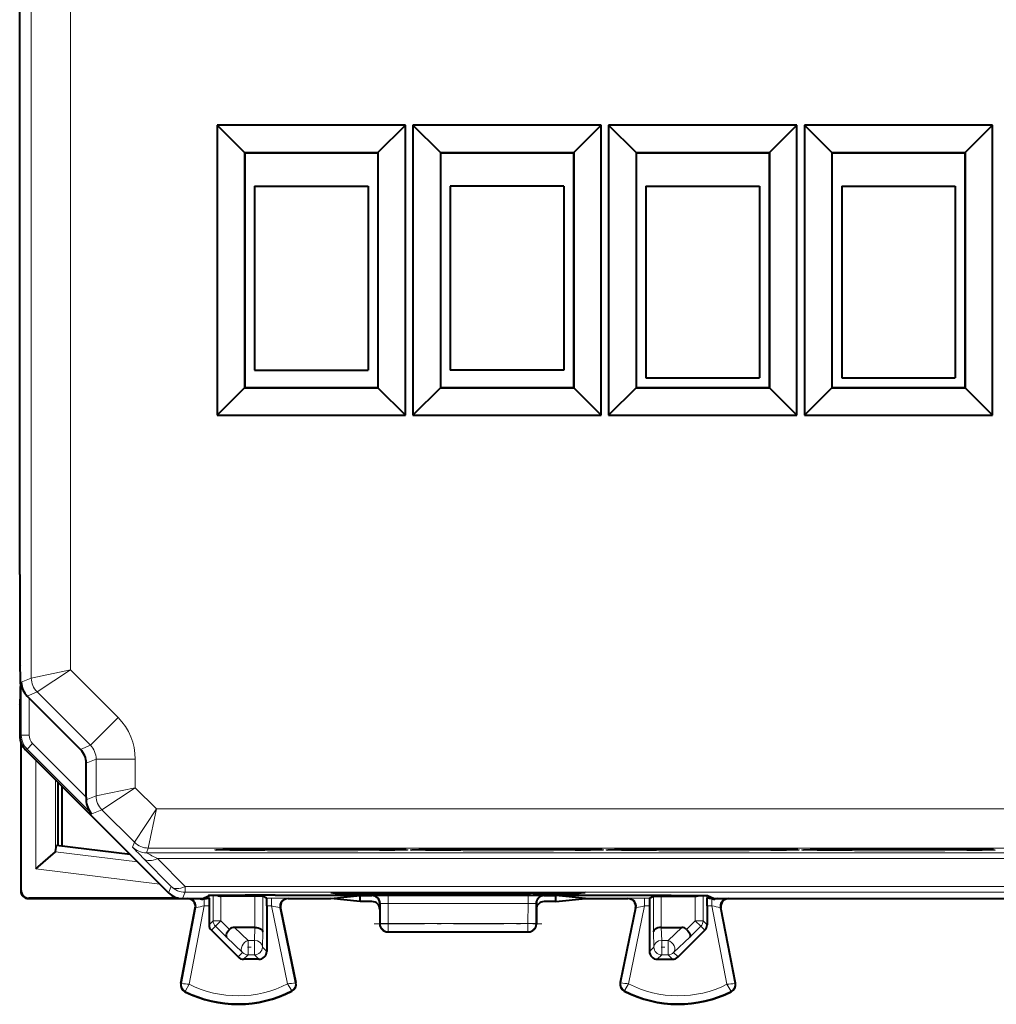
# Model space of a CAD drawing. Extents: x 0 to 420, y 0 to 297.
# Drawn here: x 298 to 323, y 124 to 150 of the extents above; entities that cross this region are included whole.
import ezdxf

# ---------------------------------------------------------------- set-up
doc = ezdxf.new("R2010")
doc.units = 0
doc.linetypes.add('DASHDOT', pattern=[18.5, 12, -3, 0.5, -3])

msp = doc.modelspace()

# ---------------------------------------------------------------- linework, layer by layer
at = {"color": 7, "lineweight": 18}
for p, q in [((297.949677, 132.736481), (297.949677, 166.371399)), ((298.949646, 132.943573), (298.949646, 166.164307)), ((298.949646, 132.943573), (297.949677, 132.736481)), ((298.949646, 132.943573), (298.09613, 132.382935)), ((300.166687, 131.726532), (298.949646, 132.943573)), ((297.694794, 132.63089), (297.949677, 132.736481)), ((297.694794, 131.278397), (297.694794, 132.63089)), ((297.842896, 132.278046), (298.09613, 132.382935)), ((299.459595, 131.019455), (298.09613, 132.382935)), ((297.894775, 131.278397), (297.894775, 132.226257)), ((299.459595, 131.019455), (300.166687, 131.726532)), ((297.652893, 131.261032), (297.694794, 131.278397)), ((297.894775, 131.278397), (297.694794, 131.278397)), ((297.982666, 131.066269), (297.841248, 130.92485)), ((299.352905, 129.69603), (297.982666, 131.066269)), ((297.799347, 130.907501), (297.841248, 130.92485)), ((299.49762, 129.268478), (297.841248, 130.92485)), ((299.459595, 131.019455), (299.206451, 130.914597)), ((298.068024, 127.861671), (298.068024, 130.638794)), ((299.606049, 130.665909), (299.352905, 130.56105)), ((299.606049, 130.665909), (300.606018, 130.665909)), ((299.606049, 129.7276), (299.606049, 130.665909)), ((300.606018, 129.934708), (300.606018, 130.665909)), ((298.567963, 128.306747), (298.567963, 130.13887)), ((300.606018, 129.934708), (299.606049, 129.7276)), ((300.606018, 129.934708), (299.752502, 129.374069)), ((300.606018, 129.934708), (301.145477, 129.395248)), ((299.352844, 129.622711), (299.606049, 129.7276)), ((299.49762, 129.268478), (299.752502, 129.374069)), ((299.752502, 129.374069), (300.584839, 128.541733)), ((301.145477, 129.395248), (300.584839, 128.541733)), ((301.145477, 129.395248), (300.938354, 128.395279)), ((301.145477, 129.395248), (339.060333, 129.395248)), ((300.584839, 128.541733), (300.534912, 128.421265)), ((300.663879, 128.042938), (298.564301, 128.300735)), ((300.938354, 128.395279), (300.888458, 128.274811)), ((300.888458, 128.274811), (339.317322, 128.274811)), ((300.938354, 128.395279), (339.267426, 128.395279)), ((300.819153, 128.128403), (301.524384, 127.414375)), ((301.172699, 128.128387), (301.87793, 127.41436)), ((301.172699, 128.128387), (339.033081, 128.128387)), ((301.233887, 127.472954), (298.068024, 127.861671)), ((297.689026, 127.315056), (297.677887, 127.303925)), ((301.456451, 127.250374), (301.524384, 127.414375)), ((301.809998, 127.103935), (301.87793, 127.267929)), ((301.87793, 127.267929), (301.87793, 127.41436)), ((301.87793, 127.41436), (338.32785, 127.41436)), ((301.87793, 127.267929), (338.32785, 127.267929)), ((305.81311, 127.225571), (305.81485, 127.260551)), ((306.211853, 127.222267), (306.213745, 127.260551)), ((306.478394, 127.222267), (306.476501, 127.260551)), ((306.877136, 127.225571), (306.875397, 127.260551)), ((310.828644, 127.225571), (310.830383, 127.260551)), ((311.227386, 127.222267), (311.229279, 127.260551)), ((311.493958, 127.222267), (311.492035, 127.260551)), ((311.89267, 127.225571), (311.89093, 127.260551)), ((297.889008, 127.115059), (297.877869, 127.103935)), ((302.295593, 127.103935), (302.295593, 127.093452)), ((302.367279, 127.096153), (302.367279, 126.915924)), ((302.467773, 127.115921), (302.493866, 127.115921)), ((302.495575, 127.180725), (302.495575, 127.116776)), ((302.593445, 127.183937), (302.593445, 126.539955)), ((302.793396, 127.16745), (302.793396, 126.539955)), ((302.837372, 127.187683), (302.796875, 127.167419)), ((303.662384, 127.167419), (303.662384, 126.366425)), ((303.862335, 127.16571), (303.862335, 126.25798)), ((303.961945, 127.115921), (304.087158, 127.115921)), ((304.087158, 127.115921), (304.087158, 126.915924)), ((304.496155, 127.112488), (304.515381, 127.103935)), ((306.652832, 127.178986), (306.667145, 127.182564)), ((307.066925, 127.185936), (310.638855, 127.185936)), ((307.066925, 127.185936), (307.066925, 126.975479)), ((310.638855, 127.185936), (310.638855, 126.975479)), ((311.052948, 127.178986), (311.038635, 127.182564)), ((313.209625, 127.112488), (313.190399, 127.103935)), ((313.618622, 127.115921), (313.743866, 127.115921)), ((313.618622, 127.115921), (313.618622, 126.915924)), ((313.843445, 127.16571), (313.843445, 126.25798)), ((314.043396, 127.167419), (314.043396, 126.366425)), ((314.868408, 127.187683), (314.908905, 127.167419)), ((314.912384, 127.167419), (314.912384, 126.539955)), ((315.112335, 127.183937), (315.112335, 126.539955)), ((315.210205, 127.180725), (315.210205, 127.116776)), ((315.211945, 127.115921), (315.238007, 127.115921)), ((315.338501, 127.096153), (315.338501, 126.915924)), ((315.410187, 127.103935), (315.410187, 127.093452)), ((301.785736, 124.939072), (302.155853, 126.874947)), ((301.984558, 124.914169), (302.367279, 126.915924)), ((302.155853, 126.874947), (302.136841, 126.866402)), ((302.367279, 126.915924), (302.490387, 126.915924)), ((303.965393, 126.915924), (304.087158, 126.915924)), ((304.087158, 126.915924), (304.496094, 124.926743)), ((304.300293, 126.872231), (304.319489, 126.863693)), ((304.300293, 126.872231), (304.69458, 124.954338)), ((306.852905, 126.979042), (306.867035, 126.982574)), ((306.867981, 126.461388), (306.867035, 126.982574)), ((307.066925, 126.975479), (310.638855, 126.975479)), ((307.067871, 126.471848), (307.066925, 126.975479)), ((310.637939, 126.471848), (310.638855, 126.975479)), ((310.837799, 126.461388), (310.838776, 126.982574)), ((310.852905, 126.979042), (310.838776, 126.982574)), ((313.405487, 126.872231), (313.01123, 124.954338)), ((313.618622, 126.915924), (313.209686, 124.926743)), ((313.405487, 126.872231), (313.386292, 126.863693)), ((313.618622, 126.915924), (313.740387, 126.915924)), ((315.215393, 126.915924), (315.338501, 126.915924)), ((315.721222, 124.914169), (315.338501, 126.915924)), ((315.549927, 126.874947), (315.568939, 126.866402)), ((315.920044, 124.939072), (315.549927, 126.874947)), ((302.490387, 126.436913), (302.593445, 126.539955)), ((302.793396, 126.539955), (302.593445, 126.539955)), ((302.652039, 126.39856), (302.793396, 126.539955)), ((303.014557, 126.318886), (302.793396, 126.539955)), ((314.912384, 126.539955), (314.691223, 126.318886)), ((315.112335, 126.539955), (314.912384, 126.539955)), ((315.053741, 126.39856), (314.912384, 126.539955)), ((315.112335, 126.539955), (315.215393, 126.436913)), ((302.548981, 126.295486), (302.652039, 126.39856)), ((302.934113, 126.116585), (302.652039, 126.39856)), ((303.487091, 126.035042), (303.137817, 126.366432)), ((303.651917, 126.035042), (303.660797, 126.366432)), ((303.851868, 125.867424), (303.862335, 126.25798)), ((306.867981, 126.461388), (306.852905, 126.453842)), ((307.067871, 126.261414), (307.052887, 126.253937)), ((307.067871, 126.471848), (310.637939, 126.471848)), ((307.067871, 126.261414), (307.067871, 126.471848)), ((307.067871, 126.261414), (310.637939, 126.261414)), ((310.637939, 126.261414), (310.637939, 126.471848)), ((310.652893, 126.253937), (310.637939, 126.261414)), ((310.852905, 126.453842), (310.837799, 126.461388)), ((313.853912, 125.867424), (313.843445, 126.25798)), ((314.053894, 126.035042), (314.044983, 126.366432)), ((314.567963, 126.366432), (314.218689, 126.035042)), ((315.053741, 126.39856), (314.771667, 126.116585)), ((315.053741, 126.39856), (315.156799, 126.295486)), ((303.345734, 125.726021), (302.934113, 126.116585)), ((303.651917, 126.035042), (303.487091, 126.035042)), ((303.487091, 125.667458), (303.487091, 126.035042)), ((303.651917, 125.667458), (303.651917, 126.035042)), ((314.053894, 126.035042), (314.218689, 126.035042)), ((314.053894, 125.667458), (314.053894, 126.035042)), ((314.218689, 125.667458), (314.218689, 126.035042)), ((314.771667, 126.116585), (314.360046, 125.726021)), ((303.851868, 125.867424), (303.965393, 125.753906)), ((313.853912, 125.867424), (313.740387, 125.753906)), ((303.345734, 125.726021), (303.232208, 125.61248)), ((303.487091, 125.667458), (303.373566, 125.553932)), ((303.651917, 125.667458), (303.487091, 125.667458)), ((303.651917, 125.667458), (303.765411, 125.553932)), ((314.053894, 125.667458), (313.940369, 125.553932)), ((314.053894, 125.667458), (314.218689, 125.667458)), ((314.218689, 125.667458), (314.332214, 125.553932)), ((314.360046, 125.726021), (314.473602, 125.61248)), ((301.785736, 124.939072), (301.768951, 124.942276)), ((304.599487, 124.755066), (304.607361, 124.739899)), ((304.69458, 124.954338), (304.711304, 124.957779)), ((313.01123, 124.954338), (312.994476, 124.957779)), ((313.106293, 124.755066), (313.098419, 124.739899)), ((315.920044, 124.939072), (315.936829, 124.942276)), ((301.882904, 124.741447), (301.875214, 124.726204)), ((315.822876, 124.741447), (315.830566, 124.726204))]:
    msp.add_line(p, q, dxfattribs=at)
at = {"color": 7, "lineweight": 40}
for p, q in [((297.652893, 135.378937), (297.652893, 163.728943)), ((307.506378, 146.857422), (302.699402, 146.857422)), ((302.699402, 146.857422), (302.699402, 139.450439)), ((303.399414, 146.157425), (302.699402, 146.857422)), ((306.806396, 146.157425), (307.506378, 146.857422)), ((307.506378, 139.450439), (307.506378, 146.857422)), ((312.506378, 146.857422), (307.699402, 146.857422)), ((307.699402, 146.857422), (307.699402, 139.450439)), ((308.399414, 146.157425), (307.699402, 146.857422)), ((311.806396, 146.157425), (312.506378, 146.857422)), ((312.506378, 139.450439), (312.506378, 146.857422)), ((317.506378, 146.857422), (312.699402, 146.857422)), ((312.699402, 146.857422), (312.699402, 139.450439)), ((313.399414, 146.157425), (312.699402, 146.857422)), ((316.806396, 146.157425), (317.506378, 146.857422)), ((317.506378, 139.450439), (317.506378, 146.857422)), ((322.506378, 146.857422), (317.699402, 146.857422)), ((317.699402, 146.857422), (317.699402, 139.450439)), ((318.399414, 146.157425), (317.699402, 146.857422)), ((321.806396, 146.157425), (322.506378, 146.857422)), ((322.506378, 139.450439), (322.506378, 146.857422)), ((303.399414, 146.157425), (303.402893, 146.153931)), ((303.399414, 146.157425), (306.806396, 146.157425)), ((303.399414, 146.157425), (303.399414, 140.150452)), ((303.402893, 146.153931), (306.802887, 146.153931)), ((303.402893, 146.153931), (303.402893, 140.153931)), ((306.806396, 146.157425), (306.802887, 146.153931)), ((306.802887, 146.153931), (306.802887, 140.153931)), ((306.806396, 146.157425), (306.806396, 140.150452)), ((308.399414, 146.157425), (308.402893, 146.153931)), ((308.399414, 146.157425), (311.806396, 146.157425)), ((308.399414, 146.157425), (308.399414, 140.150452)), ((308.402893, 146.153931), (311.802887, 146.153931)), ((308.402893, 146.153931), (308.402893, 140.153931)), ((311.806396, 146.157425), (311.802887, 146.153931)), ((311.802887, 146.153931), (311.802887, 140.153931)), ((311.806396, 146.157425), (311.806396, 140.150452)), ((313.399414, 146.157425), (313.402893, 146.153931)), ((313.399414, 146.157425), (316.806396, 146.157425)), ((313.399414, 146.157425), (313.399414, 140.150452)), ((313.402893, 146.153931), (316.802887, 146.153931)), ((313.402893, 146.153931), (313.402893, 140.153931)), ((316.806396, 146.157425), (316.802887, 146.153931)), ((316.802887, 146.153931), (316.802887, 140.153931)), ((316.806396, 146.157425), (316.806396, 140.150452)), ((318.399414, 146.157425), (318.402893, 146.153931)), ((318.399414, 146.157425), (321.806396, 146.157425)), ((318.399414, 146.157425), (318.399414, 140.150452)), ((318.402893, 146.153931), (321.802887, 146.153931)), ((318.402893, 146.153931), (318.402893, 140.153931)), ((321.806396, 146.157425), (321.802887, 146.153931)), ((321.802887, 146.153931), (321.802887, 140.153931)), ((321.806396, 146.157425), (321.806396, 140.150452)), ((303.652893, 145.30394), (306.552887, 145.30394)), ((303.652893, 145.30394), (303.652893, 140.603943)), ((306.552887, 145.30394), (306.552887, 140.603943)), ((308.652893, 145.30394), (308.652893, 140.603943)), ((311.552887, 145.30394), (308.652893, 145.30394)), ((311.552887, 145.30394), (311.552887, 140.603943)), ((313.652893, 145.30394), (316.552887, 145.30394)), ((313.652893, 145.30394), (313.652893, 140.403931)), ((316.552887, 145.30394), (316.552887, 140.403931)), ((318.652893, 145.30394), (321.552887, 145.30394)), ((318.652893, 145.30394), (318.652893, 140.403931)), ((321.552887, 145.30394), (321.552887, 140.403931)), ((303.652893, 140.603943), (306.552887, 140.603943)), ((311.552887, 140.603943), (308.652893, 140.603943)), ((313.652893, 140.403931), (316.552887, 140.403931)), ((318.652893, 140.403931), (321.552887, 140.403931)), ((303.399414, 140.150452), (302.699402, 139.450439)), ((303.399414, 140.150452), (303.402893, 140.153931)), ((306.806396, 140.150452), (303.399414, 140.150452)), ((303.402893, 140.153931), (306.802887, 140.153931)), ((306.806396, 140.150452), (306.802887, 140.153931)), ((306.806396, 140.150452), (307.506378, 139.450439)), ((308.399414, 140.150452), (307.699402, 139.450439)), ((308.399414, 140.150452), (308.402893, 140.153931)), ((311.806396, 140.150452), (308.399414, 140.150452)), ((308.402893, 140.153931), (311.802887, 140.153931)), ((311.806396, 140.150452), (311.802887, 140.153931)), ((311.806396, 140.150452), (312.506378, 139.450439)), ((313.399414, 140.150452), (312.699402, 139.450439)), ((313.399414, 140.150452), (313.402893, 140.153931)), ((316.806396, 140.150452), (313.399414, 140.150452)), ((313.402893, 140.153931), (316.802887, 140.153931)), ((316.806396, 140.150452), (316.802887, 140.153931)), ((316.806396, 140.150452), (317.506378, 139.450439)), ((318.399414, 140.150452), (317.699402, 139.450439)), ((318.399414, 140.150452), (318.402893, 140.153931)), ((321.806396, 140.150452), (318.399414, 140.150452)), ((318.402893, 140.153931), (321.802887, 140.153931)), ((321.806396, 140.150452), (321.802887, 140.153931)), ((321.806396, 140.150452), (322.506378, 139.450439)), ((302.699402, 139.450439), (307.506378, 139.450439)), ((307.699402, 139.450439), (312.506378, 139.450439)), ((312.699402, 139.450439), (317.506378, 139.450439)), ((317.699402, 139.450439), (322.506378, 139.450439)), ((297.652893, 135.378937), (297.652893, 133.05394)), ((297.652893, 133.05394), (297.666443, 133.040375)), ((297.670349, 132.590393), (297.670349, 132.517487)), ((297.652893, 132.05394), (297.666443, 132.06749)), ((297.652893, 132.05394), (297.652893, 131.261032)), ((297.894775, 132.226257), (297.842896, 132.278046)), ((299.206451, 130.914597), (297.894775, 132.226257)), ((297.677887, 131.104919), (297.677887, 127.303925)), ((297.689026, 127.315056), (297.689026, 131.074432)), ((297.799347, 130.907501), (298.425598, 130.281219)), ((299.352905, 129.69603), (299.352905, 130.56105)), ((298.425598, 130.281219), (298.722992, 129.983826)), ((298.627899, 130.078934), (298.627899, 128.458191)), ((298.722992, 129.983826), (300.302887, 128.403931)), ((298.740662, 128.444351), (298.740662, 129.966156)), ((299.352905, 129.69603), (299.352844, 129.622711)), ((298.068024, 127.861671), (298.564301, 128.300735)), ((298.567871, 128.30629), (298.564728, 128.301147)), ((298.567963, 128.306747), (298.590363, 128.462799)), ((300.475494, 128.231339), (298.590363, 128.462799)), ((300.302887, 128.403931), (300.602905, 128.103943)), ((300.602905, 128.103943), (301.456451, 127.250374)), ((305.602905, 127.260559), (312.102905, 127.260559)), ((305.602905, 127.260559), (305.81311, 127.225571)), ((307.002197, 127.260559), (307.002899, 127.246521)), ((310.703583, 127.260559), (310.702881, 127.246521)), ((312.102905, 127.260559), (311.89267, 127.225571)), ((297.877869, 127.103935), (301.809448, 127.103935)), ((301.705109, 127.115059), (297.889008, 127.115059)), ((301.809998, 127.103935), (302.327881, 127.103935)), ((302.220184, 127.103935), (302.295593, 127.093452)), ((302.327881, 127.103935), (302.477661, 127.17881)), ((302.467773, 127.115921), (302.495575, 127.116776)), ((302.493866, 127.115921), (302.495575, 127.116776)), ((302.79657, 127.167427), (302.793396, 127.16745)), ((303.662384, 127.167419), (302.796875, 127.167419)), ((303.862183, 127.165749), (303.662384, 127.167419)), ((303.961945, 127.115921), (303.862335, 127.16571)), ((304.177399, 127.193382), (313.528381, 127.193382)), ((304.515381, 127.103935), (305.600494, 127.103935)), ((305.600494, 127.103935), (306.352905, 127.178986)), ((306.352905, 127.028885), (305.600494, 127.103935)), ((306.211853, 127.222267), (306.478394, 127.222267)), ((306.352905, 127.178986), (306.652832, 127.178986)), ((306.352905, 127.103935), (306.352905, 127.178986)), ((306.352905, 127.028885), (306.352905, 127.103935)), ((306.652893, 127.028885), (306.352905, 127.028885)), ((306.877136, 127.225571), (307.002899, 127.246521)), ((307.002899, 127.246521), (310.702881, 127.246521)), ((310.828644, 127.225571), (310.702881, 127.246521)), ((311.352905, 127.028885), (311.052887, 127.028885)), ((311.052948, 127.178986), (311.352905, 127.178986)), ((311.227386, 127.222267), (311.493958, 127.222267)), ((312.105286, 127.103935), (311.352905, 127.178986)), ((311.352905, 127.103935), (311.352905, 127.178986)), ((311.352905, 127.028885), (312.105286, 127.103935)), ((311.352905, 127.028885), (311.352905, 127.103935)), ((312.105286, 127.103935), (313.190399, 127.103935)), ((313.743866, 127.115921), (313.843445, 127.16571)), ((313.843628, 127.165749), (314.043396, 127.167419)), ((314.043396, 127.167419), (314.908905, 127.167419)), ((314.90921, 127.167427), (314.912384, 127.16745)), ((315.238007, 127.115921), (315.210205, 127.116776)), ((315.211945, 127.115921), (315.210205, 127.116776)), ((315.377899, 127.103935), (315.228149, 127.17881)), ((315.377899, 127.103935), (324.827881, 127.103935)), ((315.485626, 127.103935), (315.410187, 127.093452)), ((315.765381, 127.103935), (324.440399, 127.103935)), ((301.768951, 124.942276), (302.136841, 126.866402)), ((302.490387, 126.915924), (302.490387, 126.436913)), ((303.965393, 126.915924), (303.965393, 125.753906)), ((304.319489, 126.863693), (304.711304, 124.957779)), ((306.852905, 126.979042), (306.852905, 126.82888)), ((306.852905, 126.82888), (306.852905, 126.453842)), ((310.852905, 126.979042), (310.852905, 126.82888)), ((310.852905, 126.82888), (310.852905, 126.453842)), ((313.386292, 126.863693), (312.994476, 124.957779)), ((313.740387, 126.915924), (313.740387, 125.753906)), ((315.215393, 126.915924), (315.215393, 126.436913)), ((315.936829, 124.942276), (315.568939, 126.866402)), ((302.548981, 126.295486), (303.232208, 125.61248)), ((303.660797, 126.366432), (303.137817, 126.366432)), ((303.661194, 126.366432), (303.662109, 126.366432)), ((307.052887, 126.253937), (310.652893, 126.253937)), ((314.044586, 126.366432), (314.043671, 126.366432)), ((314.044983, 126.366432), (314.567963, 126.366432)), ((314.473602, 125.61248), (315.156799, 126.295486)), ((303.765411, 125.553932), (303.373566, 125.553932)), ((313.940369, 125.553932), (314.332214, 125.553932))]:
    msp.add_line(p, q, dxfattribs=at)
at = {"color": 7, "linetype": 'DASHDOT', "lineweight": 18, "ltscale": 0.000114}
for p, q in [((297.670746, 132.590393), (297.666168, 132.590393)), ((297.670746, 132.517487), (297.666168, 132.517487))]:
    msp.add_line(p, q, dxfattribs=at)
at = {"color": 7, "linetype": 'DASHDOT', "lineweight": 18, "ltscale": 0.000464}
for p, q in [((304.177399, 127.195328), (304.177399, 127.176758)), ((313.528381, 127.195328), (313.528381, 127.176758))]:
    msp.add_line(p, q, dxfattribs=at)
at = {"color": 7, "linetype": 'DASHDOT', "lineweight": 18, "ltscale": 0.107102}
msp.add_line((306.710846, 126.461388), (310.994934, 126.461388), dxfattribs=at)
at = {"color": 7, "linetype": 'DASHDOT', "lineweight": 18, "ltscale": 0.004945}
msp.add_line((303.470612, 125.867424), (303.668396, 125.867424), dxfattribs=at)
at = {"color": 7, "linetype": 'DASHDOT', "lineweight": 18, "ltscale": 0.004944}
msp.add_line((314.037415, 125.867424), (314.235168, 125.867424), dxfattribs=at)
at = {"color": 7, "lineweight": 18}
for points in [[(306.28894, 128.327866), (305.510956, 128.325516), (304.687744, 128.325516), (303.98291, 128.32756), (303.379028, 128.331314), (303.02417, 128.335098), (302.776001, 128.339493), (302.676331, 128.342636), (302.647186, 128.344238), (302.633026, 128.345703), (302.630798, 128.346176), (302.630157, 128.34642), (302.629913, 128.346588), (302.629852, 128.346664), (302.629791, 128.346786), (302.629944, 128.347031), (302.630219, 128.347198), (302.631195, 128.347519), (302.63855, 128.348618), (302.672302, 128.350784), (302.775421, 128.354095), (303.154266, 128.360092), (303.917633, 128.365738)], [(303.917633, 128.365738), (304.823212, 128.36824), (305.77005, 128.367584), (306.62738, 128.363785), (307.254578, 128.357437), (307.510559, 128.35173), (307.566406, 128.348694), (307.574432, 128.347565), (307.575592, 128.347183), (307.575867, 128.347), (307.575989, 128.346863), (307.575958, 128.34671), (307.575775, 128.346527), (307.57486, 128.346146), (307.561279, 128.344452), (307.488495, 128.34111), (307.239624, 128.335922), (306.846222, 128.331482), (306.28894, 128.327866)], [(311.28894, 128.327866), (310.510956, 128.325516), (309.687744, 128.325516), (308.98291, 128.32756), (308.379028, 128.331314), (308.02417, 128.335098), (307.776001, 128.339493), (307.676331, 128.342636), (307.647186, 128.344238), (307.633026, 128.345703), (307.630798, 128.346176), (307.630157, 128.34642), (307.629913, 128.346588), (307.629852, 128.346664), (307.629791, 128.346786), (307.629944, 128.347031), (307.630219, 128.347198), (307.631195, 128.347519), (307.63855, 128.348618), (307.672302, 128.350784), (307.775421, 128.354095), (308.154266, 128.360092), (308.917633, 128.365738)], [(308.917633, 128.365738), (309.823212, 128.36824), (310.77005, 128.367584), (311.62738, 128.363785), (312.254547, 128.357437), (312.510559, 128.35173), (312.566406, 128.348694), (312.574432, 128.347565), (312.575592, 128.347183), (312.575867, 128.347), (312.575958, 128.346863), (312.575958, 128.34671), (312.575775, 128.346527), (312.57486, 128.346146), (312.561279, 128.344452), (312.488495, 128.34111), (312.239624, 128.335922), (311.846222, 128.331482), (311.28894, 128.327866)], [(316.28894, 128.327866), (315.510956, 128.325516), (314.687744, 128.325516), (313.98291, 128.32756), (313.379028, 128.331314), (313.02417, 128.335098), (312.776001, 128.339493), (312.676331, 128.342636), (312.647186, 128.344238), (312.633026, 128.345703), (312.630798, 128.346176), (312.630157, 128.34642), (312.629913, 128.346588), (312.629852, 128.346664), (312.629791, 128.346786), (312.629944, 128.347031), (312.630219, 128.347198), (312.631195, 128.347519), (312.63858, 128.348618), (312.672272, 128.350784), (312.775421, 128.354095), (313.154266, 128.360092), (313.917633, 128.365738)], [(313.917633, 128.365738), (314.823212, 128.36824), (315.77005, 128.367584), (316.62738, 128.363785), (317.254547, 128.357437), (317.510559, 128.35173), (317.566406, 128.348694), (317.574432, 128.347565), (317.575592, 128.347183), (317.575867, 128.347), (317.575958, 128.346863), (317.575958, 128.34671), (317.575775, 128.346527), (317.57486, 128.346146), (317.561279, 128.344452), (317.488495, 128.34111), (317.239624, 128.335922), (316.846222, 128.331482), (316.28894, 128.327866)], [(321.28894, 128.327866), (320.510956, 128.325516), (319.687744, 128.325516), (318.98291, 128.32756), (318.379028, 128.331314), (318.02417, 128.335098), (317.776001, 128.339493), (317.676331, 128.342636), (317.647186, 128.344238), (317.633026, 128.345703), (317.630798, 128.346176), (317.630157, 128.34642), (317.629913, 128.346588), (317.629852, 128.346664), (317.629791, 128.346786), (317.629944, 128.347031), (317.630219, 128.347198), (317.631195, 128.347519), (317.63858, 128.348618), (317.672272, 128.350784), (317.775421, 128.354095), (318.154266, 128.360092), (318.917633, 128.365738)], [(318.917633, 128.365738), (319.823212, 128.36824), (320.77005, 128.367584), (321.62738, 128.363785), (322.254547, 128.357437), (322.510559, 128.35173), (322.566406, 128.348694), (322.574432, 128.347565), (322.575592, 128.347183), (322.575867, 128.347), (322.575958, 128.346863), (322.575958, 128.34671), (322.575775, 128.346527), (322.57486, 128.346146), (322.561279, 128.344452), (322.488495, 128.34111), (322.239624, 128.335922), (321.846222, 128.331482), (321.28894, 128.327866)], [(301.984558, 124.914169), (301.886841, 124.75135), (301.882996, 124.743172), (301.882782, 124.742119), (301.882782, 124.74176), (301.882904, 124.741447)], [(304.496094, 124.926743), (304.59436, 124.766983), (304.599396, 124.756783), (304.59964, 124.75576), (304.59964, 124.755394), (304.599487, 124.755066)], [(313.209686, 124.926743), (313.11145, 124.766983), (313.106384, 124.756783), (313.10614, 124.75576), (313.10614, 124.755394), (313.106293, 124.755066)], [(315.721222, 124.914169), (315.81897, 124.75135), (315.822784, 124.743172), (315.823029, 124.742119), (315.822998, 124.74176), (315.822876, 124.741447)]]:
    msp.add_lwpolyline(points, dxfattribs=at)
at = {"color": 7, "lineweight": 40}
for points in [[(302.674377, 128.350204), (302.845947, 128.35553), (303.214325, 128.360687), (303.919556, 128.365723)], [(307.529877, 128.350357), (307.318115, 128.356308), (306.929016, 128.361313), (306.145691, 128.366348), (304.849457, 128.368256), (303.919556, 128.365723)], [(307.674377, 128.350204), (307.845947, 128.35553), (308.214325, 128.360687), (308.919556, 128.365723)], [(312.529877, 128.350357), (312.318085, 128.356308), (311.929016, 128.361313), (311.145691, 128.366348), (309.849457, 128.368256), (308.919556, 128.365723)], [(312.674377, 128.350204), (312.845947, 128.35553), (313.214325, 128.360687), (313.919556, 128.365723)], [(317.529877, 128.350357), (317.318085, 128.356308), (316.929016, 128.361313), (316.145691, 128.366348), (314.849457, 128.368256), (313.919556, 128.365723)], [(317.674377, 128.350204), (317.845947, 128.35553), (318.214325, 128.360687), (318.919556, 128.365723)], [(322.529877, 128.350357), (322.318085, 128.356308), (321.929016, 128.361313), (321.145691, 128.366348), (319.849457, 128.368256), (318.919556, 128.365723)], [(302.367279, 127.096153), (302.427429, 127.109482), (302.455688, 127.114944), (302.467773, 127.115921)], [(304.177399, 127.193382), (303.410675, 127.191788), (302.808289, 127.187347), (302.564911, 127.18325), (302.500793, 127.181007), (302.481201, 127.179543), (302.478363, 127.179054), (302.477661, 127.17881)], [(313.528381, 127.193382), (314.295105, 127.191788), (314.897491, 127.187347), (315.140869, 127.18325), (315.204987, 127.181007), (315.224579, 127.179543), (315.227417, 127.179054), (315.228149, 127.17881)], [(315.338501, 127.096153), (315.278381, 127.109482), (315.250092, 127.114944), (315.238007, 127.115921)], [(303.014557, 126.318886), (302.983612, 126.28392), (302.957672, 126.247406), (302.938049, 126.210953), (302.926056, 126.176392), (302.922913, 126.152374), (302.925598, 126.132027), (302.934113, 126.116585)], [(303.662384, 126.366425), (303.705811, 126.363449), (303.746857, 126.355507), (303.784332, 126.342781), (303.803223, 126.333626), (303.820068, 126.323143), (303.838684, 126.307419), (303.852203, 126.290276), (303.860138, 126.272324), (303.862335, 126.25798)], [(314.043396, 126.366425), (313.999969, 126.363449), (313.958923, 126.355507), (313.921448, 126.342781), (313.902557, 126.333626), (313.885712, 126.323143), (313.867126, 126.307419), (313.853577, 126.290276), (313.845642, 126.272324), (313.843445, 126.25798)], [(314.691223, 126.318886), (314.722168, 126.28392), (314.748108, 126.247406), (314.767731, 126.210953), (314.779724, 126.176392), (314.782867, 126.152374), (314.780182, 126.132027), (314.771667, 126.116585)]]:
    msp.add_lwpolyline(points, dxfattribs=at)
for centre, radius, start, end in [((281.53302, 132.712738), 16.137354, 359.56564, 1.162308), ((298.197205, 132.634384), 0.502446, 180.396938, 225.164812), ((281.53302, 132.395142), 16.137354, 358.837692, 0.43436), ((298.152863, 131.261032), 0.49998, 179.99995, 225.000013), ((298.852905, 130.56105), 0.49998, 359.999956, 45.000015), ((299.855316, 129.621277), 0.502446, 179.835193, 224.603056), ((297.877869, 127.303925), 0.199989, 179.999021, 270.000981), ((297.889008, 127.315056), 0.199989, 179.99939, 270.000578), ((301.809998, 127.603912), 0.49998, 224.999986, 270.000045), ((301.94043, 126.903954), 0.199977, 349.176955, 90.007946), ((302.322662, 127.326004), 0.234115, 263.363936, 280.989717), ((306.289307, 126.967812), 3.798924, 177.772598, 180.782489), ((302.797058, 127.371101), 0.203685, 245.276495, 268.972648), ((300.166504, 126.967812), 3.798908, 359.217502, 2.227414), ((304.51535, 126.903954), 0.199976, 89.991854, 191.615797), ((306.10553, 141.627136), 14.404904, 268.836844, 270.422902), ((306.584747, 141.6259), 14.403667, 269.577031, 271.163227), ((306.652924, 126.978989), 0.199989, 0.015336, 90.022433), ((306.652893, 126.82888), 0.200004, 359.999151, 89.998363), ((311.121063, 141.6259), 14.403667, 268.836768, 270.422971), ((311.052887, 126.82888), 0.200004, 90.001635, 180.000856), ((311.052887, 126.978989), 0.199989, 89.977565, 179.984664), ((311.600281, 141.627136), 14.404904, 269.577093, 271.163151), ((313.19043, 126.903954), 0.199976, 348.3842, 90.008144), ((317.539307, 126.967812), 3.798908, 177.772585, 180.782502), ((314.908478, 127.371887), 0.204499, 271.089098, 294.690496), ((311.416473, 126.967812), 3.798924, 359.217508, 2.227407), ((315.383148, 127.326065), 0.234181, 259.01105, 276.631838), ((315.76535, 126.903954), 0.199977, 89.992052, 190.823044), ((302.690399, 126.43692), 0.200008, 180.002345, 225.002158), ((303.131348, 126.197273), 0.168923, 87.805914, 133.842229), ((307.052887, 126.453934), 0.2, 180.026168, 270.000004), ((310.652893, 126.453934), 0.2, 269.999997, 359.973825), ((314.574432, 126.197273), 0.168923, 46.157766, 92.194085), ((315.015381, 126.43692), 0.200008, 314.997847, 359.997649), ((303.765442, 125.753891), 0.199955, 269.996425, 0.003537), ((313.940338, 125.753891), 0.199955, 179.996426, 270.003536), ((303.373596, 125.753944), 0.200008, 225.015299, 269.997655), ((314.332214, 125.753944), 0.200008, 270.002347, 314.984703), ((301.965393, 124.904716), 0.2, 169.175822, 243.199011), ((304.515381, 124.917503), 0.2, 297.375587, 11.616855), ((313.190399, 124.917503), 0.2, 168.383151, 242.624415), ((315.740387, 124.904716), 0.2, 296.800984, 10.824176), ((303.227905, 127.403938), 3, 243.199011, 297.375587), ((314.477905, 127.403938), 3, 242.624415, 296.800984)]:
    msp.add_arc(centre, radius, start, end, dxfattribs=at)
at = {"color": 7, "lineweight": 18}
for centre, radius, start, end in [((298.449738, 132.736511), 0.500062, 180.003847, 224.996147), ((299.106079, 130.665909), 1.499938, 359.999921, 45.000087), ((298.194794, 131.278397), 0.499996, 180.000705, 224.999289), ((298.194763, 131.278397), 0.299988, 179.999882, 225.000082), ((299.10614, 130.665939), 0.499896, 359.995991, 45.004007), ((300.10611, 129.727631), 0.500062, 180.003847, 224.996147), ((300.938416, 128.89534), 0.500062, 225.003852, 269.996145), ((308.872406, 136.275146), 11.454682, 223.289229, 225.330676), ((306.612823, 139.103577), 12.249118, 242.139758, 243.633589), ((304.195618, 111.731796), 15.384139, 88.882242, 90.403892), ((306.962128, 112.194283), 14.991662, 89.599412, 91.125529), ((310.743683, 112.194321), 14.991623, 88.874469, 90.400593), ((313.510193, 111.731598), 15.384333, 89.59612, 91.117749), ((303.105743, 122.450417), 4.525823, 99.390065, 102.112585), ((303.27594, 122.331375), 4.655438, 77.291759, 79.965526), ((307.018097, 128.860596), 1.885038, 265.408922, 271.483795), ((310.687439, 128.866699), 1.891139, 268.528447, 274.58261), ((314.429871, 122.331291), 4.65552, 100.034507, 102.708225), ((314.595215, 122.426079), 4.550634, 77.893547, 80.600037), ((301.965393, 124.904716), 0.18292, 169.175822, 243.199011), ((302.270538, 128.25029), 3.347683, 261.675759, 265.100307), ((303.227905, 127.403938), 2.98292, 243.199011, 297.375587), ((303.227905, 127.403938), 2.782951, 243.463463, 297.110091), ((304.188354, 128.078659), 3.166164, 275.576519, 279.200829), ((304.515381, 124.917503), 0.18292, 297.375587, 11.616855), ((313.190399, 124.917503), 0.18292, 168.383151, 242.624415), ((313.517456, 128.078659), 3.166165, 260.799173, 264.423483), ((314.477905, 127.403938), 2.98292, 242.624415, 296.800984), ((314.477905, 127.403938), 2.782951, 242.889904, 296.536539), ((315.435272, 128.249649), 3.347037, 274.899927, 278.325049), ((315.740387, 124.904716), 0.18292, 296.800984, 10.824176)]:
    msp.add_arc(centre, radius, start, end, dxfattribs=at)
for centre, major_axis, ratio, start_param, end_param in [((300.888458, 128.774796), (0.461945, -0.191345), 0.999955, 4.319705671, 5.10507229), ((301.172699, 128.481949), (0.355743, 0.351349), 0.579725, 3.152301755, 4.192382026), ((301.87793, 127.767914), (0.461945, -0.191345), 0.999955, 4.319705671, 5.10507229), ((301.87793, 127.767914), (0.355743, 0.351349), 0.579725, 3.152302735, 4.192382398), ((301.959442, 126.912498), (-0.081909, 0.182457), 0.999773, 4.101624805, 5.567796747), ((304.496155, 126.912498), (0.081299, 0.182732), 0.99977, 0.418713198, 2.192067265), ((306.667145, 126.982574), (-0.048492, 0.194031), 0.999353, 4.467652189, 6.038143764), ((311.038635, 126.982574), (0.048492, 0.194031), 0.999353, 0.245041377, 1.815533152), ((313.209625, 126.912498), (-0.081299, 0.182732), 0.99977, 4.091118042, 5.864472109), ((315.746338, 126.912498), (0.081909, 0.182457), 0.999773, 0.715370179, 2.181560609), ((302.793396, 126.539955), (0.141418, -0.141418), 0.999695, 3.92714311, 4.712541274), ((314.912384, 126.539955), (-0.141418, -0.141418), 0.999695, 1.570644034, 2.356042197), ((307.067871, 126.461388), (-0.200012, -0.000366), 0.052336, 4.712293199, 6.248230799), ((307.067871, 126.461388), (-0.089417, 0.178894), 0.999239, 1.107575067, 2.677762314), ((310.637939, 126.461388), (-0.200012, 0.000366), 0.052336, 3.176547162, 4.712484761), ((310.637939, 126.461388), (-0.089417, -0.178894), 0.999239, 0.46383034, 2.034017586), ((303.487091, 125.867424), (-0.137665, -0.145088), 0.726553, 4.058886113, 6.24726242), ((303.651917, 125.867424), (-0.199921, 0.005363), 0.837997, 3.17358126, 4.734856504), ((314.053894, 125.867424), (0.199921, 0.005363), 0.837997, 1.548328803, 3.109604047), ((314.218689, 125.867424), (-0.137665, 0.145088), 0.726553, 3.177515541, 5.365891847), ((303.651917, 125.867424), (-0.141418, -0.141418), 0.999695, 0.785550457, 2.356042197), ((314.053894, 125.867424), (0.141418, -0.141418), 0.999695, 3.92714311, 5.497634851), ((303.487091, 125.867424), (-0.141418, 0.141418), 0.999695, 1.57094862, 2.356042197), ((314.218689, 125.867424), (-0.141418, -0.141418), 0.999695, 0.785550457, 1.570644034)]:
    msp.add_ellipse(centre, major_axis=major_axis, ratio=ratio, start_param=start_param, end_param=end_param, dxfattribs=at)

doc.saveas('drawing.dxf')
